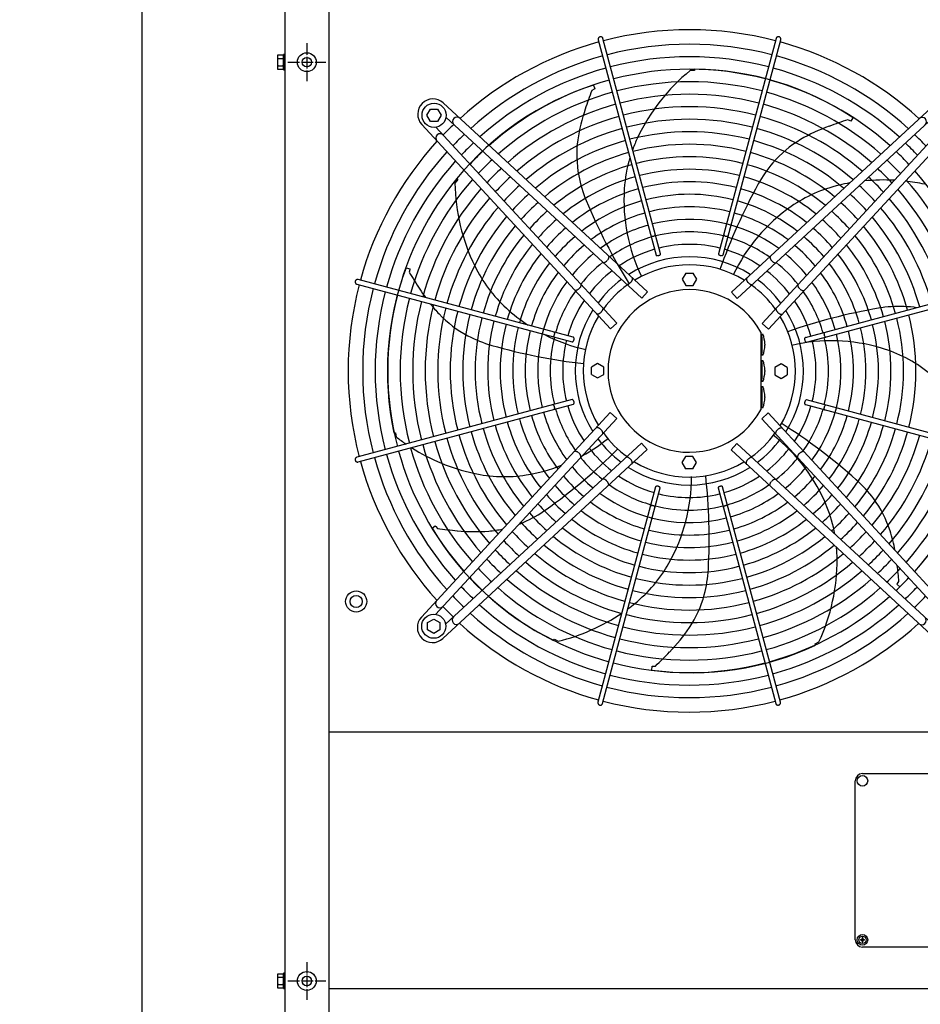
# Model space of a CAD drawing. Units: millimetres. Extents: x -270 to 11963, y 9817 to 18761.
# Drawn here: x 4682 to 5617, y 16502 to 17524 of the extents above; entities that cross this region are included whole.
import ezdxf

# ---------------------------------------------------------------- set-up
doc = ezdxf.new("R2010")
doc.units = ezdxf.units.MM
doc.linetypes.add('DOT_CENTER', pattern=[14, 12, -1, 0, -1])
doc.layers.add('1', color=7, linetype='Continuous')
doc.styles.add('CONVERTER_18', font='txt.shx', dxfattribs={"width": 0.9})
doc.dimstyles.new('ME10_DIM_96', dxfattribs={"dimtxt": 75, "dimasz": 75, "dimexe": 22.5, "dimexo": 15, "dimgap": 27, "dimtad": 1, "dimdec": 1, "dimlfac": 0.03937, "dimdsep": 46, "dimtxsty": 'CONVERTER_18', "dimsah": 1, "dimcen": 0.09, "dimclrd": 6, "dimclre": 6, "dimclrt": 3, "dimadec": 0, "dimazin": 0, "dimtfac": 1, "dimtdec": 4, "dimtix": 1, "dimtmove": 0, "dimatfit": 3, "dimfxl": 1, "dimtolj": 1, "dimtzin": 0, "dimarcsym": 0})

# ---------------------------------------------------------------- blocks, each defined once
blk = doc.blocks.new('*D91')
at = {"layer": '1', "color": 6, "linetype": 'Continuous'}
for p, q in [((4944.1, 17674.3), (4786.6, 17674.3)), ((4809.1, 12674.3), (4809.1, 17674.3)), ((4944.1, 12674.3), (4786.6, 12674.3))]:
    blk.add_line(p, q, dxfattribs=at)
at = {"layer": '1', "color": 6}
for points in [[(4819, 17599.3), (4799.2, 17599.3), (4809.1, 17674.3)], [(4799.2, 12749.3), (4819, 12749.3), (4809.1, 12674.3)]]:
    blk.add_solid(points, dxfattribs=at)
at = {"layer": '1', "color": 3, "insert": (4781.7, 15080.3), "char_height": 75, "attachment_point": 7, "rotation": 90, "line_spacing_factor": 0.454545, "style": 'CONVERTER_18'}
blk.add_mtext('196.9', dxfattribs=at)

msp = doc.modelspace()

# ---------------------------------------------------------------- hatches: boundary and pattern name
at = {"layer": '1', "linetype": 'Continuous'}
h = msp.add_hatch(dxfattribs=at)
h.set_pattern_fill('_USER', color=6, scale=0.1, angle=45, pattern_type=0)
h.set_pattern_definition([(45, (0, 0), (-0.0707106781, 0.0707106781), [])])
edge = h.paths.add_edge_path()
edge.add_line((5558.23, 16568.54), (5558.82, 16568.54))
edge.add_line((5558.82, 16568.54), (5558.82, 16569.13))
edge.add_line((5558.82, 16569.13), (5558.23, 16569.13))
edge.add_arc((5558.23, 16570.31), 1.18, 179.99796, 270.00204, ccw=False)
edge.add_line((5557.05, 16570.31), (5557.05, 16570.9))
edge.add_line((5557.05, 16570.9), (5556.46, 16570.9))
edge.add_line((5556.46, 16570.9), (5556.46, 16570.31))
edge.add_arc((5555.27, 16570.32), 1.19, 270.38683, 359.61317, ccw=False)
edge.add_line((5555.28, 16569.13), (5554.69, 16569.13))
edge.add_line((5554.69, 16569.13), (5554.69, 16568.54))
edge.add_line((5554.69, 16568.54), (5555.36, 16568.54))
edge.add_arc((5555.28, 16567.36), 1.18, -0.00054, 86.27971, ccw=False)
edge.add_line((5556.46, 16567.36), (5556.46, 16566.77))
edge.add_line((5556.46, 16566.77), (5557.05, 16566.77))
edge.add_line((5557.05, 16566.77), (5557.05, 16567.36))
edge.add_arc((5558.23, 16567.36), 1.18, 89.99906, 180.00094, ccw=False)

# ---------------------------------------------------------------- linework, layer by layer
at = {"color": 1, "linetype": 'Continuous'}
for p, q in [((5751.76, 16784.27), (5002.76, 16784.27)), ((5751.76, 16784.27), (5002.76, 16784.27)), ((5002.76, 16518.41), (5751.76, 16518.41))]:
    msp.add_line(p, q, dxfattribs=at)
at = {"color": 6, "linetype": 'Continuous'}
for centre in [(4980.01, 17479.78), (4980.01, 16526.18)]:
    msp.add_circle(centre, 9.8, dxfattribs=at)
at = {"color": 2, "linetype": 'Continuous'}
for centre in [(4980.01, 17479.78), (4980.01, 16526.18)]:
    msp.add_circle(centre, 5, dxfattribs=at)
at = {"color": 6, "linetype": 'Continuous'}
for points in [[(5284.37, 17506.12), (5283.77, 17505.87), (5283.25, 17505.48), (5282.85, 17504.97), (5282.6, 17504.37), (5282.51, 17503.73), (5282.59, 17503.09)], [(5287.42, 17504.39), (5287.18, 17504.98), (5286.78, 17505.49), (5286.27, 17505.88), (5285.66, 17506.13), (5285.02, 17506.21), (5284.37, 17506.12)], [(5470.55, 17505.97), (5470.04, 17506.15), (5469.5, 17506.21), (5468.96, 17506.15), (5468.44, 17505.98), (5467.98, 17505.7), (5467.59, 17505.33), (5467.29, 17504.89), (5467.09, 17504.39)], [(5471.92, 17503.09), (5472, 17503.66), (5471.95, 17504.23), (5471.77, 17504.77), (5471.46, 17505.26), (5471.05, 17505.67), (5470.55, 17505.97)], [(5337.14, 17299.65), (5337.38, 17299.41), (5337.73, 17299.23), (5338.17, 17299.12), (5338.69, 17299.08), (5339.24, 17299.12), (5339.81, 17299.23), (5340.35, 17299.42), (5340.85, 17299.66), (5341.28, 17299.95), (5341.61, 17300.27), (5341.82, 17300.6), (5341.9, 17300.93)], [(5412.61, 17300.93), (5412.71, 17300.58), (5412.94, 17300.23), (5413.31, 17299.89), (5413.78, 17299.59), (5414.33, 17299.35), (5414.92, 17299.18), (5415.52, 17299.09), (5416.09, 17299.09), (5416.6, 17299.17), (5417.01, 17299.34), (5417.31, 17299.57), (5417.47, 17299.87)], [(5342.44, 17279.74), (5342.61, 17279.43), (5342.94, 17279.18), (5343.39, 17279.02), (5343.95, 17278.95), (5344.56, 17278.98), (5345.2, 17279.1), (5345.81, 17279.31), (5346.36, 17279.6), (5346.81, 17279.93), (5347.12, 17280.3), (5347.28, 17280.68), (5347.27, 17281.03)], [(5407.24, 17281.03), (5407.23, 17280.74), (5407.32, 17280.43), (5407.53, 17280.12), (5407.84, 17279.82), (5408.24, 17279.55), (5408.7, 17279.31), (5409.21, 17279.13), (5409.74, 17279.01)], [(5287.28, 17272.1), (5287.67, 17271.91), (5288.15, 17271.85), (5288.71, 17271.92), (5289.32, 17272.12), (5289.97, 17272.44), (5290.62, 17272.86), (5291.26, 17273.38), (5291.87, 17273.98)], [(5292.13, 17274.28), (5292.76, 17275.12), (5293.25, 17275.98), (5293.56, 17276.81), (5293.69, 17277.57), (5293.63, 17278.21), (5293.38, 17278.7)], [(5409.74, 17279.01), (5410.3, 17278.95), (5410.82, 17278.97), (5411.29, 17279.06), (5411.66, 17279.23), (5411.93, 17279.46), (5412.07, 17279.74)], [(5461.11, 17278.35), (5460.89, 17277.98), (5460.79, 17277.5), (5460.82, 17276.94), (5460.96, 17276.31), (5461.23, 17275.64), (5461.6, 17274.96), (5462.07, 17274.28), (5462.62, 17273.63)], [(5462.62, 17273.63), (5463.22, 17273.04), (5463.86, 17272.52), (5464.51, 17272.09), (5465.16, 17271.77), (5465.77, 17271.58), (5466.33, 17271.51), (5466.81, 17271.57), (5467.21, 17271.76)], [(5030.41, 17252.79), (5030.23, 17252.28), (5030.17, 17251.74), (5030.23, 17251.2), (5030.4, 17250.68), (5030.68, 17250.22), (5031.05, 17249.83), (5031.49, 17249.53), (5031.99, 17249.33)], [(5033.29, 17254.16), (5032.72, 17254.24), (5032.15, 17254.19), (5031.6, 17254.01), (5031.11, 17253.7), (5030.71, 17253.29), (5030.41, 17252.79)], [(5311.73, 17249.48), (5312.11, 17249.26), (5312.58, 17249.16), (5313.14, 17249.21), (5313.77, 17249.39), (5314.43, 17249.71), (5315.11, 17250.14), (5315.78, 17250.68), (5316.4, 17251.29)], [(5316.4, 17251.29), (5316.97, 17251.97), (5317.45, 17252.67), (5317.83, 17253.38), (5318.09, 17254.07), (5318.22, 17254.7), (5318.23, 17255.27), (5318.1, 17255.74), (5317.84, 17256.09)], [(5436.64, 17255.75), (5436.38, 17255.39), (5436.26, 17254.92), (5436.26, 17254.36), (5436.39, 17253.72), (5436.65, 17253.04), (5437.03, 17252.33), (5437.51, 17251.62), (5438.08, 17250.95)], [(5438.08, 17250.95), (5438.7, 17250.33), (5439.37, 17249.8), (5440.05, 17249.36), (5440.71, 17249.05), (5441.34, 17248.87), (5441.9, 17248.82), (5442.38, 17248.91), (5442.75, 17249.14)], [(5258.02, 17243.35), (5258.4, 17243.13), (5258.88, 17243.03), (5259.44, 17243.06), (5260.07, 17243.2), (5260.73, 17243.47), (5261.42, 17243.84), (5262.1, 17244.31), (5262.75, 17244.86)], [(5262.75, 17244.86), (5263.34, 17245.46), (5263.86, 17246.1), (5264.29, 17246.76), (5264.6, 17247.4), (5264.8, 17248.01), (5264.87, 17248.57), (5264.81, 17249.05), (5264.62, 17249.45)], [(5489.86, 17249.1), (5489.67, 17248.71), (5489.61, 17248.23), (5489.68, 17247.67), (5489.88, 17247.06), (5490.19, 17246.41), (5490.62, 17245.76), (5491.14, 17245.12), (5491.73, 17244.51)], [(5492.04, 17244.25), (5492.88, 17243.62), (5493.74, 17243.13), (5494.57, 17242.81), (5495.33, 17242.68), (5495.97, 17242.75), (5496.46, 17243)], [(5280.63, 17218.88), (5280.99, 17218.63), (5281.45, 17218.5), (5282.02, 17218.5), (5282.66, 17218.63), (5283.34, 17218.89), (5284.05, 17219.27), (5284.76, 17219.75), (5285.43, 17220.32)], [(5285.43, 17220.32), (5286.05, 17220.95), (5286.58, 17221.61), (5287.01, 17222.29), (5287.33, 17222.95), (5287.51, 17223.58), (5287.56, 17224.14), (5287.47, 17224.62), (5287.24, 17224.99)], [(5467.24, 17224.65), (5467.01, 17224.27), (5466.92, 17223.8), (5466.97, 17223.23), (5467.15, 17222.61), (5467.47, 17221.94), (5467.9, 17221.27), (5468.44, 17220.6), (5469.05, 17219.97)], [(5469.05, 17219.97), (5469.72, 17219.41), (5470.43, 17218.93), (5471.14, 17218.55), (5471.83, 17218.29), (5472.46, 17218.15), (5473.03, 17218.15), (5473.5, 17218.28), (5473.85, 17218.54)], [(5235.45, 17194.85), (5235.8, 17194.95), (5236.15, 17195.18), (5236.49, 17195.55), (5236.78, 17196.02), (5237.03, 17196.57), (5237.2, 17197.16), (5237.29, 17197.76), (5237.29, 17198.33), (5237.21, 17198.84), (5237.04, 17199.25), (5236.81, 17199.55), (5236.51, 17199.71)], [(5517.41, 17199.23), (5517.17, 17199), (5516.99, 17198.65), (5516.88, 17198.2), (5516.84, 17197.69), (5516.88, 17197.14), (5516.99, 17196.57), (5517.18, 17196.02), (5517.42, 17195.52), (5517.71, 17195.1), (5518.03, 17194.77), (5518.36, 17194.56), (5518.69, 17194.48)], [(5255.35, 17189.48), (5255.64, 17189.47), (5255.95, 17189.56), (5256.26, 17189.77), (5256.56, 17190.08), (5256.83, 17190.48), (5257.06, 17190.94), (5257.25, 17191.45), (5257.37, 17191.98)], [(5257.37, 17191.98), (5257.43, 17192.54), (5257.41, 17193.06), (5257.31, 17193.53), (5257.15, 17193.9), (5256.92, 17194.17), (5256.64, 17194.31)], [(5497.49, 17193.94), (5497.19, 17193.76), (5496.94, 17193.44), (5496.78, 17192.99), (5496.71, 17192.43), (5496.74, 17191.81), (5496.86, 17191.18), (5497.07, 17190.56), (5497.36, 17190.02), (5497.69, 17189.57), (5498.06, 17189.26), (5498.44, 17189.1), (5498.79, 17189.11)], [(5256.64, 17124.68), (5256.95, 17124.85), (5257.2, 17125.18), (5257.36, 17125.63), (5257.43, 17126.19), (5257.4, 17126.8), (5257.28, 17127.44), (5257.06, 17128.05), (5256.78, 17128.6), (5256.44, 17129.05), (5256.08, 17129.36), (5255.7, 17129.52), (5255.35, 17129.51)], [(5498.79, 17129.14), (5498.5, 17129.15), (5498.19, 17129.05), (5497.88, 17128.85), (5497.58, 17128.54), (5497.31, 17128.14), (5497.07, 17127.68), (5496.89, 17127.17), (5496.77, 17126.64)], [(5236.72, 17119.39), (5236.97, 17119.62), (5237.15, 17119.97), (5237.26, 17120.41), (5237.3, 17120.93), (5237.26, 17121.48), (5237.14, 17122.05), (5236.96, 17122.59), (5236.72, 17123.09), (5236.43, 17123.52), (5236.11, 17123.85), (5235.78, 17124.06), (5235.45, 17124.14)], [(5496.77, 17126.64), (5496.71, 17126.08), (5496.73, 17125.55), (5496.82, 17125.09), (5496.99, 17124.72), (5497.22, 17124.45), (5497.49, 17124.31)], [(5518.69, 17123.76), (5518.34, 17123.67), (5517.99, 17123.43), (5517.65, 17123.07), (5517.35, 17122.6), (5517.11, 17122.05), (5516.94, 17121.46), (5516.85, 17120.86), (5516.85, 17120.29), (5516.93, 17119.78), (5517.1, 17119.36), (5517.33, 17119.07), (5517.63, 17118.91)], [(5285.09, 17098.64), (5284.41, 17099.21), (5283.71, 17099.69), (5283, 17100.07), (5282.31, 17100.33), (5281.67, 17100.46), (5281.11, 17100.47), (5280.64, 17100.34), (5280.29, 17100.08)], [(5286.89, 17093.97), (5287.12, 17094.35), (5287.22, 17094.82), (5287.17, 17095.39), (5286.98, 17096.01), (5286.67, 17096.67), (5286.24, 17097.35), (5285.7, 17098.02), (5285.09, 17098.64)], [(5468.71, 17098.3), (5468.09, 17097.67), (5467.56, 17097.01), (5467.12, 17096.33), (5466.81, 17095.67), (5466.62, 17095.04), (5466.58, 17094.48), (5466.67, 17094), (5466.9, 17093.63)], [(5473.51, 17099.74), (5473.15, 17099.99), (5472.68, 17100.12), (5472.12, 17100.12), (5471.48, 17099.99), (5470.79, 17099.72), (5470.09, 17099.35), (5469.38, 17098.86), (5468.71, 17098.3)], [(5031.99, 17069.66), (5031.4, 17069.42), (5030.89, 17069.02), (5030.5, 17068.51), (5030.25, 17067.9), (5030.17, 17067.26), (5030.26, 17066.61)], [(5030.26, 17066.61), (5030.51, 17066.01), (5030.9, 17065.49), (5031.41, 17065.09), (5032.01, 17064.84), (5032.65, 17064.75), (5033.29, 17064.83)], [(5262.1, 17074.37), (5261.26, 17075), (5260.4, 17075.49), (5259.57, 17075.8), (5258.81, 17075.93), (5258.17, 17075.87), (5257.68, 17075.62)], [(5264.28, 17069.52), (5264.47, 17069.91), (5264.53, 17070.39), (5264.46, 17070.95), (5264.26, 17071.56), (5263.94, 17072.21), (5263.52, 17072.86), (5263, 17073.5), (5262.4, 17074.11)], [(5316.06, 17067.67), (5315.43, 17068.29), (5314.77, 17068.82), (5314.09, 17069.25), (5313.43, 17069.57), (5312.8, 17069.75), (5312.24, 17069.8), (5311.76, 17069.71), (5311.39, 17069.48)], [(5317.5, 17062.87), (5317.75, 17063.23), (5317.88, 17063.69), (5317.88, 17064.26), (5317.75, 17064.9), (5317.48, 17065.58), (5317.11, 17066.29), (5316.62, 17067), (5316.06, 17067.67)], [(5437.73, 17067.33), (5437.17, 17066.65), (5436.69, 17065.95), (5436.31, 17065.24), (5436.05, 17064.55), (5435.91, 17063.91), (5435.91, 17063.35), (5436.04, 17062.88), (5436.3, 17062.53)], [(5442.41, 17069.13), (5442.03, 17069.36), (5441.55, 17069.46), (5440.99, 17069.41), (5440.37, 17069.22), (5439.7, 17068.91), (5439.03, 17068.48), (5438.36, 17067.94), (5437.73, 17067.33)], [(5491.39, 17073.76), (5490.8, 17073.16), (5490.28, 17072.52), (5489.85, 17071.86), (5489.53, 17071.22), (5489.34, 17070.61), (5489.27, 17070.05), (5489.33, 17069.56), (5489.51, 17069.17)], [(5496.11, 17075.27), (5495.74, 17075.49), (5495.26, 17075.59), (5494.7, 17075.56), (5494.07, 17075.41), (5493.4, 17075.15), (5492.72, 17074.77), (5492.04, 17074.31), (5491.39, 17073.76)], [(5291.52, 17044.99), (5290.92, 17045.58), (5290.28, 17046.1), (5289.62, 17046.53), (5288.98, 17046.84), (5288.37, 17047.04), (5287.81, 17047.11), (5287.32, 17047.05), (5286.93, 17046.86)], [(5466.86, 17046.52), (5466.47, 17046.71), (5465.99, 17046.77), (5465.43, 17046.7), (5464.82, 17046.5), (5464.17, 17046.18), (5463.52, 17045.76), (5462.88, 17045.24), (5462.27, 17044.64)], [(5293.03, 17040.27), (5293.25, 17040.64), (5293.35, 17041.12), (5293.32, 17041.68), (5293.17, 17042.31), (5292.91, 17042.97), (5292.53, 17043.66), (5292.07, 17044.34), (5291.52, 17044.99)], [(5344.4, 17039.61), (5343.84, 17039.67), (5343.31, 17039.65), (5342.85, 17039.55), (5342.48, 17039.39), (5342.21, 17039.16), (5342.07, 17038.88)], [(5346.9, 17037.59), (5346.91, 17037.88), (5346.81, 17038.19), (5346.6, 17038.5), (5346.3, 17038.8), (5345.9, 17039.07), (5345.44, 17039.3), (5344.93, 17039.49), (5344.4, 17039.61)], [(5411.69, 17038.88), (5411.52, 17039.19), (5411.2, 17039.44), (5410.74, 17039.6), (5410.19, 17039.67), (5409.57, 17039.64), (5408.94, 17039.52), (5408.32, 17039.3), (5407.78, 17039.02), (5407.33, 17038.68), (5407.02, 17038.32), (5406.86, 17037.94), (5406.86, 17037.59)], [(5462.01, 17044.34), (5461.38, 17043.5), (5460.89, 17042.64), (5460.57, 17041.81), (5460.44, 17041.05), (5460.51, 17040.41), (5460.76, 17039.92)], [(5341.52, 17017.69), (5341.43, 17018.04), (5341.19, 17018.39), (5340.83, 17018.73), (5340.36, 17019.02), (5339.81, 17019.27), (5339.22, 17019.44), (5338.62, 17019.53), (5338.05, 17019.53), (5337.54, 17019.45), (5337.12, 17019.28), (5336.83, 17019.05), (5336.67, 17018.75)], [(5416.99, 17018.96), (5416.76, 17019.21), (5416.41, 17019.39), (5415.96, 17019.5), (5415.45, 17019.54), (5414.9, 17019.5), (5414.33, 17019.39), (5413.78, 17019.2), (5413.28, 17018.96), (5412.86, 17018.67), (5412.53, 17018.35), (5412.32, 17018.02), (5412.24, 17017.69)], [(5282.22, 16815.53), (5282.14, 16814.96), (5282.19, 16814.39), (5282.37, 16813.84), (5282.68, 16813.36), (5283.09, 16812.95), (5283.58, 16812.65)], [(5283.58, 16812.65), (5284.1, 16812.47), (5284.64, 16812.41), (5285.18, 16812.47), (5285.7, 16812.64), (5286.16, 16812.92), (5286.55, 16813.29), (5286.85, 16813.73), (5287.05, 16814.23)], [(5466.71, 16814.23), (5466.96, 16813.64), (5467.36, 16813.13), (5467.87, 16812.74), (5468.47, 16812.49), (5469.12, 16812.41), (5469.77, 16812.5)], [(5469.77, 16812.5), (5470.37, 16812.75), (5470.89, 16813.14), (5471.29, 16813.65), (5471.54, 16814.25), (5471.63, 16814.89), (5471.54, 16815.53)]]:
    msp.add_spline(points, degree=3, dxfattribs=at)
at = {"layer": '1', "color": 1, "linetype": 'Continuous'}
for p, q in [((5002.76, 17674.28), (5002.76, 12674.28)), ((5556.76, 16741.34), (5635.76, 16741.34)), ((5549.26, 16568.84), (5549.26, 16733.84)), ((5635.76, 16561.34), (5556.76, 16561.34)), ((5635.76, 16561.34), (5556.76, 16561.34))]:
    msp.add_line(p, q, dxfattribs=at)
at = {"layer": '1', "color": 3, "linetype": 'Continuous'}
msp.add_line((4957.51, 12704.28), (4957.51, 17644.28), dxfattribs=at)
at = {"layer": '1', "color": 6, "linetype": 'DOT_CENTER'}
for p, q in [((4980.01, 17499.38), (4980.01, 17460.18)), ((4960.41, 17479.78), (4999.61, 17479.78)), ((4980.01, 16545.78), (4980.01, 16506.58)), ((4960.41, 16526.18), (4999.61, 16526.18))]:
    msp.add_line(p, q, dxfattribs=at)
at = {"layer": '1', "color": 6, "linetype": 'Continuous'}
for p, q in [((5282.59, 17503.09), (5342.55, 17279.51)), ((5347.29, 17280.79), (5287.42, 17504.39)), ((5467.09, 17504.39), (5407.22, 17280.79)), ((5412.07, 17279.74), (5471.92, 17503.09)), ((4949.51, 17485.4), (4949.51, 17474.15)), ((4950.08, 17487.28), (4955.33, 17487.28)), ((4955.91, 17487.78), (4955.91, 17471.78)), ((4957.51, 17487.78), (4955.91, 17487.78)), ((4950.08, 17483.52), (4955.33, 17483.52)), ((4950.08, 17476.03), (4955.33, 17476.03)), ((4955.33, 17472.28), (4950.08, 17472.28)), ((4955.91, 17471.78), (4957.51, 17471.78)), ((5382.41, 17471.05), (5377.89, 17471.09)), ((5382.74, 17472.54), (5382.41, 17471.05)), ((5277.49, 17455.92), (5278.9, 17452.22)), ((5278.14, 17451.63), (5275.92, 17450.54)), ((5278.9, 17452.22), (5278.14, 17451.63)), ((5121.68, 17437.43), (5333.79, 17241.35)), ((5420.69, 17241), (5632.86, 17437.02)), ((5104.59, 17424.63), (5108.35, 17431.13)), ((5108.35, 17418.13), (5104.59, 17424.63)), ((5108.35, 17431.13), (5115.83, 17431.13)), ((5115.83, 17431.13), (5119.59, 17424.63)), ((5119.59, 17424.63), (5115.83, 17418.13)), ((5295.38, 17202.93), (5099.36, 17415.1)), ((5115.83, 17418.13), (5108.35, 17418.13)), ((5327.68, 17234.74), (5124.43, 17422.64)), ((5426.8, 17234.39), (5630.05, 17422.28)), ((5655.19, 17414.7), (5459.11, 17202.59)), ((5543.93, 17418.91), (5541.7, 17419.97)), ((5544.87, 17418.69), (5543.93, 17418.91)), ((5546.88, 17422.09), (5544.87, 17418.69)), ((5301.98, 17209.04), (5114.1, 17412.29)), ((5452.5, 17208.7), (5640.4, 17411.95)), ((5136.67, 17357.85), (5133.82, 17354.34)), ((5135.71, 17359.04), (5136.67, 17357.85)), ((5083.09, 17266.39), (5086.86, 17265.18)), ((5086.84, 17264.22), (5086.31, 17261.81)), ((5086.86, 17265.18), (5086.84, 17264.22)), ((5373.5, 17260.96), (5369.75, 17254.46)), ((5373.5, 17260.96), (5381.01, 17260.96)), ((5384.76, 17254.46), (5381.01, 17260.96)), ((5256.64, 17194.31), (5033.29, 17254.16)), ((5369.75, 17254.46), (5373.5, 17247.96)), ((5381.01, 17247.96), (5384.76, 17254.46)), ((5720.85, 17253.78), (5497.27, 17193.83)), ((5031.99, 17249.33), (5255.59, 17189.46)), ((5327.68, 17234.74), (5333.79, 17241.35)), ((5373.5, 17247.96), (5381.01, 17247.96)), ((5420.69, 17241), (5426.8, 17234.39)), ((5498.54, 17189.08), (5722.15, 17248.95)), ((5295.38, 17202.93), (5301.98, 17209.04)), ((5451.26, 17199.6), (5451.26, 17119.02)), ((5452.5, 17208.7), (5459.11, 17202.59)), ((5452.46, 17194.84), (5452.46, 17197.53)), ((5452.46, 17197.53), (5453.46, 17197.53)), ((5452.46, 17194.84), (5452.46, 17178.21)), ((5455.45, 17187.03), (5455.38, 17187.03)), ((5455.38, 17186.03), (5455.45, 17186.03)), ((5452.46, 17175.53), (5452.46, 17178.21)), ((5453.46, 17175.53), (5452.46, 17175.53)), ((5452.46, 17170.31), (5453.46, 17170.31)), ((5452.46, 17167.62), (5452.46, 17170.31)), ((5281.91, 17167), (5275.41, 17163.25)), ((5275.41, 17155.75), (5275.41, 17163.25)), ((5288.41, 17163.25), (5281.91, 17167)), ((5288.41, 17155.75), (5288.41, 17163.25)), ((5452.46, 17167.62), (5452.46, 17151)), ((5455.45, 17159.81), (5455.38, 17159.81)), ((5455.38, 17158.81), (5455.45, 17158.81)), ((5472.22, 17166.63), (5465.72, 17162.87)), ((5465.72, 17162.87), (5465.72, 17155.37)), ((5478.72, 17162.87), (5472.22, 17166.63)), ((5478.72, 17162.87), (5478.72, 17155.37)), ((5275.41, 17155.75), (5281.91, 17151.99)), ((5281.91, 17151.99), (5288.41, 17155.75)), ((5452.46, 17148.31), (5452.46, 17151)), ((5453.46, 17148.31), (5452.46, 17148.31)), ((5465.72, 17155.37), (5472.22, 17151.62)), ((5472.22, 17151.62), (5478.72, 17155.37)), ((5452.46, 17140.41), (5452.46, 17143.09)), ((5452.46, 17143.09), (5453.46, 17143.09)), ((5452.46, 17140.41), (5452.46, 17123.78)), ((5255.59, 17129.53), (5031.99, 17069.66)), ((5455.45, 17132.59), (5455.38, 17132.59)), ((5455.38, 17131.59), (5455.45, 17131.59)), ((5722.15, 17069.29), (5498.54, 17129.16)), ((5033.29, 17064.83), (5256.86, 17124.79)), ((5452.46, 17121.09), (5452.46, 17123.78)), ((5453.46, 17121.09), (5452.46, 17121.09)), ((5497.49, 17124.31), (5720.85, 17064.46)), ((5098.95, 16903.92), (5295.03, 17116.03)), ((5301.64, 17109.92), (5113.74, 16906.67)), ((5301.64, 17109.92), (5295.03, 17116.03)), ((5458.76, 17115.69), (5452.15, 17109.58)), ((5452.15, 17109.58), (5640.04, 16906.33)), ((5458.76, 17115.69), (5654.78, 16903.52)), ((5070.43, 17095.14), (5071.96, 17095.15)), ((5071.96, 17095.15), (5072.92, 17090.73)), ((5333.45, 17077.62), (5121.28, 16881.6)), ((5327.34, 17084.22), (5124.09, 16896.34)), ((5333.45, 17077.62), (5327.34, 17084.22)), ((5426.46, 17083.88), (5420.35, 17077.27)), ((5632.46, 16881.19), (5420.35, 17077.27)), ((5426.46, 17083.88), (5629.71, 16895.98)), ((5373.13, 17070.65), (5369.37, 17064.15)), ((5380.63, 17070.65), (5373.13, 17070.65)), ((5384.39, 17064.15), (5380.63, 17070.65)), ((5369.37, 17064.15), (5373.13, 17057.65)), ((5380.63, 17057.65), (5373.13, 17057.65)), ((5380.63, 17057.65), (5384.39, 17064.15)), ((5342.07, 17038.88), (5282.22, 16815.53)), ((5287.05, 16814.23), (5346.92, 17037.83)), ((5406.84, 17037.83), (5466.71, 16814.23)), ((5471.54, 16815.53), (5411.59, 17039.11)), ((5110.06, 16996.23), (5113.35, 16998.42)), ((5113.35, 16998.42), (5114.09, 16997.81)), ((5114.09, 16997.81), (5115.64, 16995.89)), ((5592.6, 16938), (5593.03, 16938.86)), ((5595.48, 16935.28), (5592.6, 16938)), ((5593.03, 16938.86), (5594.56, 16940.8)), ((5105.25, 16898.07), (5111.75, 16901.83)), ((5105.25, 16890.59), (5105.25, 16898.07)), ((5111.75, 16901.83), (5118.25, 16898.07)), ((5118.25, 16898.07), (5118.25, 16890.59)), ((5111.75, 16886.83), (5105.25, 16890.59)), ((5118.25, 16890.59), (5111.75, 16886.83)), ((5236.05, 16879.56), (5237, 16880.76)), ((5237, 16880.76), (5241.06, 16878.76)), ((5507.52, 16876.13), (5511.61, 16878.05)), ((5507.87, 16874.64), (5507.52, 16876.13)), ((5338.09, 16848.87), (5338.43, 16852.81)), ((5338.43, 16852.81), (5339.37, 16853.01)), ((5339.37, 16853.01), (5341.84, 16853.03)), ((4949.51, 16531.85), (4949.51, 16520.6)), ((4950.08, 16533.73), (4955.33, 16533.73)), ((4950.08, 16529.97), (4955.33, 16529.97)), ((4957.51, 16534.23), (4955.91, 16534.23)), ((4955.91, 16534.23), (4955.91, 16518.23)), ((4950.08, 16522.48), (4955.33, 16522.48)), ((4955.33, 16518.73), (4950.08, 16518.73)), ((4955.91, 16518.23), (4957.51, 16518.23))]:
    msp.add_line(p, q, dxfattribs=at)
at = {"layer": '1', "color": 250, "linetype": 'Continuous'}
for p, q in [((5554.69, 16568.54), (5554.69, 16569.13)), ((5554.69, 16569.13), (5555.28, 16569.13)), ((5555.36, 16568.54), (5554.69, 16568.54)), ((5557.05, 16570.9), (5556.46, 16570.9)), ((5556.46, 16570.9), (5556.46, 16570.31)), ((5556.46, 16567.36), (5556.46, 16566.77)), ((5557.05, 16566.77), (5556.46, 16566.77)), ((5557.05, 16570.9), (5557.05, 16570.31)), ((5557.05, 16566.77), (5557.05, 16567.36)), ((5558.23, 16569.13), (5558.82, 16569.13)), ((5558.82, 16568.54), (5558.23, 16568.54)), ((5558.82, 16568.54), (5558.82, 16569.13))]:
    msp.add_line(p, q, dxfattribs=at)
at = {"layer": '1', "color": 6, "linetype": 'Continuous'}
for centre, radius in [((5112.09, 17424.63), 12.5), ((5031.26, 16920.03), 11), ((5031.26, 16920.03), 6.25), ((5111.75, 16894.33), 12.5), ((5556.76, 16733.84), 5.5), ((5556.76, 16568.84), 5.5), ((5556.76, 16568.84), 3.75)]:
    msp.add_circle(centre, radius, dxfattribs=at)
at = {"layer": '1', "color": 1, "linetype": 'Continuous'}
for centre, radius, start, end in [((5377.26, 17159.53), 353.94, 75.40209, 104.5979), ((5377.26, 17159.53), 353.94, 105.40717, 132.29356), ((5377.26, 17159.53), 353.94, 47.70647, 74.59276), ((5376.85, 17159.5), 353.94, 137.70647, 164.59276), ((5376.85, 17159.5), 353.94, 165.40209, 194.5979), ((5376.85, 17159.5), 353.94, 195.40717, 222.29356), ((5376.88, 17159.09), 353.94, 227.70647, 254.59276), ((5376.88, 17159.09), 353.94, 285.40717, 312.29356), ((5376.88, 17159.09), 353.94, 255.40209, 284.5979), ((5556.76, 16733.84), 7.5, 90, 180), ((5556.76, 16568.84), 7.5, 180, 270)]:
    msp.add_arc(centre, radius, start, end, dxfattribs=at)
at = {"layer": '1', "color": 6, "linetype": 'Continuous'}
for centre, radius, start, end in [((5377.26, 17159.53), 338.87, 75.41952, 104.58047), ((4952.85, 17485.4), 3.34, 145.78108, 214.21892), ((4952.58, 17485.4), 3.33, 325.64565, 34.35435), ((5377.26, 17159.53), 338.87, 105.42482, 132.07251), ((5377.26, 17159.53), 325.89, 75.43582, 104.56417), ((5377.26, 17159.53), 338.87, 47.92752, 74.57464), ((4961.93, 17479.78), 12.42, 162.4715, 197.5285), ((4952.85, 17474.15), 3.35, 145.83693, 214.16307), ((4943.49, 17479.78), 12.41, 342.4565, 17.5435), ((4952.56, 17474.15), 3.35, 325.83849, 34.16151), ((5377.26, 17159.53), 325.89, 105.44133, 131.86569), ((5377.26, 17159.53), 312.91, 75.45347, 104.54652), ((5507.25, 17313.74), 203.7, 129.42428, 154.51811), ((5379.05, 17168.06), 304.5, 56.53252, 89.30515), ((5377.26, 17159.53), 325.89, 48.13433, 74.5577), ((5371.46, 17166.31), 304.5, 107.96109, 140.73372), ((5377.26, 17159.53), 312.91, 105.45921, 131.64164), ((5377.26, 17159.53), 299.93, 75.47265, 104.52734), ((5377.26, 17159.53), 312.91, 48.35837, 74.53935), ((5377.26, 17159.53), 299.93, 105.47864, 131.3981), ((5547.77, 17343.42), 292.19, 158.4921, 162.57527), ((5377.26, 17159.53), 286.94, 75.49356, 104.50643), ((5377.26, 17159.53), 299.93, 48.60191, 74.51941), ((5110.92, 17425.86), 15.79, 47.09831, 222.91358), ((5377.26, 17159.53), 286.94, 105.49982, 131.1324), ((5377.26, 17159.53), 286.94, 48.8676, 74.49767), ((5427.72, 17375.88), 168.01, 160.81469, 172.00876), ((5377.26, 17159.53), 273.96, 75.51646, 104.48353), ((5376.54, 17160.11), 353.02, 133.73341, 136.24645), ((5135.73, 17418.3), 4.5, 48.07043, 222.66965), ((5377.26, 17159.53), 273.96, 105.52301, 130.84138), ((5377.26, 17159.53), 260.98, 75.54163, 104.45836), ((5377.26, 17159.53), 273.96, 49.15863, 74.47387), ((5627.44, 17140.64), 292.19, 107.06353, 111.1467), ((5618.75, 17417.96), 4.5, 312.39239, 129.61936), ((5118.42, 17400.99), 4.5, 42.39239, 219.61936), ((5376.54, 17160.11), 337.95, 133.57648, 136.40257), ((5377.26, 17159.53), 260.98, 105.54851, 130.5212), ((5377.26, 17159.53), 248, 75.56944, 104.43055), ((5377.26, 17159.53), 260.98, 49.47879, 74.4477), ((5577.97, 17254.74), 168.01, 109.38612, 120.58019), ((5377.87, 17159.84), 337.95, 43.57648, 46.40257), ((5376.54, 17160.11), 324.97, 133.42964, 136.54866), ((5377.26, 17159.53), 248, 105.57668, 130.16727), ((5374.71, 17383.32), 114.48, 172.00876, 190.79036), ((5454.33, 17338.96), 145.08, 154.51811, 159.71247), ((5377.26, 17159.53), 235.02, 75.60032, 104.39967), ((5377.26, 17159.53), 248, 49.83272, 74.41879), ((5550.74, 17300.82), 114.48, 120.58019, 139.36179), ((5377.87, 17159.84), 324.97, 43.42964, 46.54866), ((5376.85, 17159.5), 338.87, 137.92752, 164.57464), ((5376.54, 17160.11), 311.99, 133.27054, 136.70694), ((5377.26, 17159.53), 235.02, 105.60797, 129.77391), ((5377.26, 17159.53), 235.02, 50.22607, 74.38669), ((5377.87, 17159.84), 311.99, 43.27054, 46.70694), ((5376.85, 17159.5), 325.89, 138.13433, 164.5577), ((5376.54, 17160.11), 299.01, 133.0976, 136.87899), ((5377.26, 17159.53), 222.04, 105.64291, 129.33414), ((5454.33, 17338.96), 145.08, 163.25751, 176.29268), ((5377.26, 17159.53), 222.04, 75.63482, 104.36517), ((5377.26, 17159.53), 222.04, 50.66583, 74.35084), ((5562.66, 17290.59), 130.19, 139.36179, 151.17774), ((5377.87, 17159.84), 299.01, 43.0976, 46.87899), ((5376.85, 17159.5), 312.91, 138.35837, 164.53935), ((5376.54, 17160.11), 286.03, 132.90892, 137.0667), ((5377.26, 17159.53), 209.06, 75.67359, 104.3264), ((5377.87, 17159.84), 286.03, 42.90892, 47.0667), ((5377.28, 17159.12), 312.91, 15.45921, 41.64164), ((5376.85, 17159.5), 299.93, 138.60191, 164.51941), ((5337.5, 17357.37), 203.7, 180.85285, 205.94668), ((5376.54, 17160.11), 273.05, 132.70225, 137.2723), ((5377.26, 17159.53), 209.06, 105.68219, 128.8392), ((5390.14, 17386.26), 130.19, 190.79036, 202.60631), ((5377.26, 17159.53), 196.08, 75.71751, 104.28248), ((5965.42, 17068.97), 589.9, 151.17774, 160.64991), ((5377.26, 17159.53), 209.06, 51.16077, 74.31053), ((5578.97, 17153.81), 203.7, 100.05022, 103.08954), ((5578.97, 17153.81), 203.7, 86.94981, 95.64851), ((5377.87, 17159.84), 273.05, 42.70225, 47.2723), ((5578.97, 17153.81), 203.7, 77.99571, 83.73557), ((5377.28, 17159.12), 299.93, 15.47864, 41.3981), ((5376.85, 17159.5), 286.94, 138.8676, 164.49767), ((5376.54, 17160.11), 260.07, 132.47488, 137.49851), ((5376.54, 17160.11), 247.09, 132.22353, 137.74856), ((5377.26, 17159.53), 196.08, 105.72667, 128.27794), ((5490.58, 17336.61), 181.41, 176.29268, 205.95497), ((5377.26, 17159.53), 183.1, 75.76765, 104.23234), ((5377.26, 17159.53), 196.08, 51.72202, 74.26488), ((5565.69, 17210.91), 145.08, 103.08954, 124.86411), ((5377.87, 17159.84), 247.09, 42.22353, 47.74856), ((5377.87, 17159.84), 260.07, 42.47488, 47.49851), ((5377.28, 17159.12), 286.94, 15.49982, 41.1324), ((5376.85, 17159.5), 273.96, 139.15863, 164.47387), ((5376.54, 17160.11), 234.11, 131.9442, 138.02645), ((5377.26, 17159.53), 183.1, 105.77746, 127.63602), ((5814.53, 17562.97), 589.9, 202.60631, 212.07848), ((5377.26, 17159.53), 183.1, 52.36393, 74.21276), ((5377.87, 17159.84), 234.11, 41.9442, 48.02645), ((5377.28, 17159.12), 273.96, 15.52301, 40.84138), ((5376.85, 17159.5), 260.98, 139.47879, 164.4477), ((5376.54, 17160.11), 221.13, 131.63192, 138.33711), ((5377.26, 17159.53), 170.12, 105.836, 126.8946), ((5377.26, 17159.53), 170.12, 75.82544, 104.17455), ((5586.46, 17181.11), 181.41, 124.86411, 154.5264), ((5377.26, 17159.53), 170.12, 53.10534, 74.15268), ((5377.87, 17159.84), 221.13, 41.63192, 48.33711), ((5377.28, 17159.12), 260.98, 15.54851, 40.5212), ((5376.85, 17159.5), 248, 139.83272, 164.41879), ((5376.54, 17160.11), 208.15, 131.2805, 138.68672), ((5377.26, 17159.53), 157.13, 53.9715, 104.1072), ((5377.87, 17159.84), 208.15, 41.2805, 48.68672), ((5377.28, 17159.12), 248, 15.57668, 40.16727), ((5376.85, 17159.5), 235.02, 140.22607, 164.38669), ((5376.54, 17160.11), 195.17, 130.88206, 139.0831), ((5377.26, 17159.53), 157.13, 105.90422, 126.02842), ((5377.26, 17159.53), 144.19, 75.972, 104.02798), ((5377.87, 17159.84), 195.17, 40.88206, 49.0831), ((5377.28, 17159.12), 235.02, 15.60797, 39.77391), ((5376.85, 17159.5), 222.04, 140.66583, 164.35084), ((5376.54, 17160.11), 182.19, 130.42646, 139.53633), ((5377.26, 17159.53), 144.19, 105.98446, 125.00625), ((5377.26, 17159.53), 144.19, 54.99365, 74.00032), ((5377.87, 17159.84), 182.19, 40.42646, 49.53633), ((5377.28, 17159.12), 222.04, 15.64291, 39.33414), ((5376.85, 17159.5), 209.06, 141.16077, 164.31053), ((5376.85, 17159.5), 196.08, 141.72202, 164.26488), ((5376.54, 17160.11), 169.21, 129.90043, 140.05963), ((5376.54, 17160.11), 156.23, 129.2862, 140.67066), ((5377.26, 17159.53), 131.17, 106.08119, 123.76882), ((5377.26, 17159.53), 131.17, 76.06749, 103.93249), ((5377.26, 17159.53), 131.17, 56.23106, 73.90106), ((5377.87, 17159.84), 169.21, 39.90043, 50.05963), ((5377.28, 17159.12), 209.06, 15.68219, 38.8392), ((5376.85, 17159.5), 183.1, 142.36393, 164.21276), ((5376.54, 17160.11), 143.27, 128.56053, 141.39254), ((5377.26, 17159.53), 118.19, 57.74438, 122.25571), ((5377.87, 17159.84), 143.27, 38.56053, 51.39254), ((5377.87, 17159.84), 156.23, 39.2862, 50.67066), ((5377.28, 17159.12), 183.1, 15.77746, 37.63602), ((5377.28, 17159.12), 196.08, 15.72667, 38.27794), ((5368.09, 17159.29), 304.5, 159.38966, 192.16229), ((5339.56, 17407.56), 292.19, 209.92067, 214.00384), ((5284.79, 17331.72), 145.08, 205.94668, 227.72126), ((5376.85, 17159.5), 170.12, 143.10534, 164.15268), ((5376.54, 17160.11), 130.27, 127.68602, 142.26246), ((5377.26, 17159.56), 109.91, 58.89311, 121.11008), ((5377.87, 17159.84), 130.27, 37.68602, 52.26246), ((5377.28, 17159.12), 170.12, 15.836, 36.8946), ((5376.85, 17159.5), 157.13, 143.9715, 194.1072), ((5376.54, 17160.11), 117.29, 126.61619, 143.32665), ((5377.87, 17159.84), 117.29, 36.61619, 53.32665), ((5377.28, 17159.12), 157.13, 15.90422, 36.02842), ((5376.85, 17159.5), 338.87, 165.41952, 194.58047), ((5376.85, 17159.5), 325.89, 165.43582, 194.56417), ((5239.33, 17333.94), 168.01, 212.24327, 215.90113), ((5376.85, 17159.5), 144.19, 144.99365, 164.00032), ((5377, 17159.78), 109.6, 125.90133, 144.143), ((5377.07, 17159.31), 84.42, 28.50434, 331.49566), ((5377.54, 17159.38), 109.6, 35.90133, 54.143), ((5377.28, 17159.12), 144.19, 15.98446, 35.00625), ((5376.85, 17159.5), 312.91, 165.45347, 194.54652), ((5376.85, 17159.5), 299.93, 165.47265, 194.52734), ((5376.85, 17159.5), 286.94, 165.49356, 194.50643), ((5376.85, 17159.5), 131.17, 146.23106, 163.90106), ((5377.28, 17159.12), 131.17, 16.08119, 33.76882), ((5376.85, 17159.5), 273.96, 165.51646, 194.48353), ((5239.33, 17333.94), 168.01, 218.68119, 223.43733), ((5376.85, 17159.5), 260.98, 165.54163, 194.45836), ((5376.85, 17159.5), 248, 165.56944, 194.43055), ((5309.22, 17358.6), 181.41, 227.72126, 236.76691), ((5376.85, 17159.5), 118.19, 147.74438, 212.25571), ((5377.28, 17159.12), 118.19, 327.74438, 32.25571), ((5673.27, 16642.99), 589.9, 99.74917, 109.22134), ((5595.42, 17096.06), 130.19, 87.93322, 99.74917), ((5595.99, 17111.76), 114.48, 81.32255, 87.93322), ((5200.46, 17297.13), 114.48, 223.43733, 242.21893), ((5376.85, 17159.5), 235.02, 165.60032, 194.39967), ((5376.85, 17159.5), 222.04, 165.63482, 194.36517), ((5376.85, 17159.5), 209.06, 165.67359, 194.3264), ((5376.82, 17159.5), 109.91, 148.89311, 211.11008), ((5377.32, 17159.12), 109.91, 328.89311, 31.11008), ((5377.28, 17159.12), 209.06, 345.67359, 14.3264), ((5377.28, 17159.12), 222.04, 345.63482, 14.36517), ((5377.28, 17159.12), 235.02, 345.60032, 14.39967), ((5376.85, 17159.5), 196.08, 165.71751, 194.28248), ((5376.85, 17159.5), 183.1, 165.76765, 194.23234), ((5376.85, 17159.5), 170.12, 165.82544, 194.17455), ((5377.28, 17159.12), 170.12, 345.82544, 14.17455), ((5377.28, 17159.12), 183.1, 345.76765, 14.23234), ((5377.28, 17159.12), 196.08, 345.71751, 14.28248), ((5207.78, 17311.03), 130.19, 242.21893, 254.03488), ((5309.22, 17358.6), 181.41, 242.72919, 257.38355), ((5376.85, 17159.5), 144.19, 165.972, 194.02798), ((5376.85, 17159.5), 131.17, 166.06749, 193.93249), ((5451.86, 17194.84), 0.6, 0, 180), ((5424.01, 17186.49), 31.45, 0.97305, 20.54155), ((5524.66, 17009.19), 181.41, 73.43554, 103.09783), ((5377.28, 17159.12), 157.13, 323.9715, 14.1072), ((5377.28, 17159.12), 131.17, 346.06749, 13.93249), ((5377.28, 17159.12), 144.19, 345.972, 14.02798), ((5334.22, 17753.01), 589.9, 254.03488, 263.50705), ((5424.01, 17186.56), 31.45, 339.45845, 359.02695), ((5458.9, 17186.53), 3.56, 171.92048, 188.07952), ((5535.02, 17044.01), 145.08, 51.66097, 73.43554), ((5451.86, 17178.21), 0.6, 180, 0), ((5424.01, 17159.28), 31.45, 0.97305, 20.54155), ((5451.86, 17167.62), 0.6, 0, 180), ((5424.01, 17159.34), 31.45, 339.45845, 359.02695), ((5458.9, 17159.31), 3.56, 171.92048, 188.07952), ((5451.86, 17151), 0.6, 180, 0), ((5451.86, 17140.41), 0.6, 0, 180), ((5424.01, 17132.06), 31.45, 0.97305, 20.54155), ((5424.01, 17132.13), 31.45, 339.45845, 359.02695), ((5458.9, 17132.09), 3.56, 171.92048, 188.07952), ((5376.85, 17159.5), 144.19, 195.98446, 215.00625), ((5376.85, 17159.5), 131.17, 196.08119, 213.76882), ((5451.86, 17123.78), 0.6, 180, 0), ((5377.28, 17159.12), 131.17, 326.23106, 343.90106), ((5377.28, 17159.12), 144.19, 324.99365, 344.00032), ((5376.85, 17159.5), 183.1, 195.77746, 217.63602), ((5376.85, 17159.5), 170.12, 195.836, 216.8946), ((5376.85, 17159.5), 157.13, 195.90422, 216.02842), ((5377.28, 17159.12), 170.12, 323.10534, 344.15268), ((5377.28, 17159.12), 183.1, 322.36393, 344.21276), ((5376.85, 17159.5), 222.04, 195.64291, 219.33414), ((5376.85, 17159.5), 209.06, 195.68219, 218.8392), ((5376.85, 17159.5), 196.08, 195.72667, 218.27794), ((5158.07, 16605.81), 589.9, 48.3206, 57.79276), ((5377.28, 17159.12), 196.08, 321.72202, 344.26488), ((5377.28, 17159.12), 209.06, 321.16077, 344.31053), ((5377.28, 17159.12), 222.04, 320.66583, 344.35084), ((5197.55, 17251.86), 203.7, 232.28142, 235.8177), ((5376.85, 17159.5), 260.98, 195.54851, 220.5212), ((5376.85, 17159.5), 248, 195.57668, 220.16727), ((5376.85, 17159.5), 235.02, 195.60797, 219.77391), ((5178.96, 17230.52), 181.41, 298.66795, 308.81212), ((5376.27, 17158.78), 117.29, 216.61619, 233.32665), ((5376.6, 17159.24), 109.6, 215.90133, 234.143), ((5377.13, 17158.84), 109.6, 305.90133, 324.143), ((5377.6, 17158.51), 117.29, 306.61619, 323.32665), ((5351.72, 16950.32), 181.41, 22.00697, 51.66926), ((5377.28, 17159.12), 235.02, 320.22607, 344.38669), ((5377.28, 17159.12), 248, 319.83272, 344.41879), ((5377.28, 17159.12), 260.98, 319.47879, 344.4477), ((5376.85, 17159.5), 299.93, 195.47864, 221.3981), ((5197.55, 17251.86), 203.7, 237.69553, 257.37526), ((5376.85, 17159.5), 286.94, 195.49982, 221.1324), ((5376.85, 17159.5), 273.96, 195.52301, 220.84138), ((4886.18, 17495.98), 589.9, 305.46345, 314.93562), ((5376.27, 17158.78), 130.27, 217.68602, 232.26246), ((5377.6, 17158.51), 130.27, 307.68602, 322.26246), ((5377.28, 17159.12), 273.96, 319.15863, 344.47387), ((5377.28, 17159.12), 286.94, 318.80983, 344.49767), ((5377.28, 17159.12), 299.93, 318.54593, 344.51941), ((5385.16, 17155.43), 304.5, 317.83734, 346.44801), ((5376.85, 17159.5), 338.87, 195.42482, 222.07251), ((5376.85, 17159.5), 325.89, 195.44133, 221.86569), ((5376.85, 17159.5), 312.91, 195.45921, 221.64164), ((5376.27, 17158.78), 143.27, 218.56053, 231.39254), ((5377.6, 17158.51), 143.27, 308.56053, 321.39254), ((5377.28, 17159.12), 312.91, 318.35837, 344.53935), ((5178.96, 17230.52), 181.41, 279.14983, 291.1811), ((5376.27, 17158.78), 156.23, 219.2862, 230.67066), ((5376.88, 17159.09), 118.19, 237.74438, 302.25571), ((5376.88, 17159.06), 109.91, 238.89311, 301.11008), ((5377.6, 17158.51), 156.23, 309.2862, 320.67066), ((5184.73, 17194.66), 145.08, 257.37526, 279.14983), ((5376.27, 17158.78), 169.21, 219.90043, 230.05963), ((5376.88, 17159.09), 131.17, 236.23106, 253.90106), ((5197.87, 17048.82), 181.41, 330.5784, 0.24069), ((4807.79, 16985.43), 589.9, 356.89203, 6.36419), ((5376.88, 17159.09), 131.17, 286.08119, 303.76882), ((5377.6, 17158.51), 169.21, 309.90043, 320.05963), ((5463.76, 16949.16), 130.19, 36.50464, 48.3206), ((5376.27, 17158.78), 182.19, 220.42646, 229.53633), ((5376.88, 17159.09), 144.19, 234.99365, 254.00032), ((5376.88, 17159.09), 144.19, 285.98446, 305.00625), ((5377.6, 17158.51), 182.19, 310.42646, 319.53633), ((5376.27, 17158.78), 195.17, 220.88206, 229.0831), ((5376.88, 17159.09), 157.13, 233.9715, 284.1072), ((5376.88, 17159.09), 131.17, 256.06749, 283.93249), ((5376.88, 17159.09), 157.13, 285.90422, 306.02842), ((5377.6, 17158.51), 195.17, 310.88206, 319.0831), ((5476.39, 16958.5), 114.48, 17.72304, 36.50464), ((5152.9, 17121.55), 130.19, 293.6475, 305.46345), ((5376.27, 17158.78), 208.15, 221.2805, 228.68672), ((5376.88, 17159.09), 170.12, 233.10534, 254.15268), ((5376.88, 17159.09), 144.19, 255.972, 284.02798), ((5376.88, 17159.09), 170.12, 285.836, 306.8946), ((5377.6, 17158.51), 208.15, 311.2805, 318.68672), ((5385.4, 16963.93), 145.08, 10.29936, 22.00697), ((5376.27, 17158.78), 221.13, 221.63192, 228.33711), ((5376.88, 17159.09), 196.08, 231.72202, 254.26488), ((5376.88, 17159.09), 183.1, 232.36393, 254.21276), ((5376.88, 17159.09), 183.1, 285.77746, 307.63602), ((5376.88, 17159.09), 196.08, 285.72667, 308.27794), ((5377.6, 17158.51), 221.13, 311.63192, 318.33711), ((5371.49, 17152.28), 304.5, 210.81823, 243.59087), ((5159.59, 17284.76), 292.19, 261.34924, 265.43241), ((5159.2, 17107.16), 114.48, 274.8659, 282.20195), ((5159.2, 17107.16), 114.48, 291.04725, 293.6475), ((5376.27, 17158.78), 234.11, 221.9442, 228.02645), ((5376.88, 17159.09), 209.06, 231.16077, 254.31053), ((5376.88, 17159.09), 209.06, 285.68219, 308.8392), ((5377.6, 17158.51), 234.11, 311.9442, 318.02645), ((5154.66, 17160.5), 168.01, 263.67184, 274.8659), ((5376.27, 17158.78), 247.09, 222.22353, 227.74856), ((5376.88, 17159.09), 222.04, 230.66583, 254.35084), ((5376.88, 17159.09), 170.12, 255.82544, 284.17455), ((5376.88, 17159.09), 222.04, 285.64291, 309.33414), ((5377.6, 17158.51), 247.09, 312.22353, 317.74856), ((5425.4, 16942.21), 168.01, 10.56873, 17.72304), ((5376.27, 17158.78), 260.07, 222.47488, 227.49851), ((5376.88, 17159.09), 235.02, 230.22607, 254.38669), ((5376.88, 17159.09), 183.1, 255.76765, 284.23234), ((5376.88, 17159.09), 235.02, 285.60797, 309.77391), ((5385.4, 16963.93), 145.08, 0.2324, 4.7396), ((5377.6, 17158.51), 260.07, 312.47488, 317.49851), ((5376.27, 17158.78), 286.03, 222.90892, 227.0667), ((5376.27, 17158.78), 273.05, 222.70225, 227.2723), ((5376.88, 17159.09), 248, 229.83272, 254.41879), ((5376.88, 17159.09), 196.08, 255.71751, 284.28248), ((5376.88, 17159.09), 248, 285.57668, 310.16727), ((5326.78, 16963.69), 203.7, 335.13856, 0.2324), ((5377.6, 17158.51), 273.05, 312.70225, 317.2723), ((5376.27, 17158.78), 299.01, 223.0976, 226.87899), ((5376.88, 17159.09), 260.98, 229.47879, 254.4477), ((5229.51, 17030.98), 145.08, 308.80383, 330.5784), ((5376.88, 17159.09), 209.06, 255.67359, 284.3264), ((5376.88, 17159.09), 260.98, 285.54851, 310.5212), ((5377.6, 17158.51), 286.03, 312.90892, 317.0667), ((5377.6, 17158.51), 299.01, 313.0976, 316.87899), ((5303.16, 16919.37), 292.19, 4.20639, 7.46907), ((5376.27, 17158.78), 311.99, 223.27054, 226.70694), ((5376.88, 17159.09), 273.96, 229.15863, 254.47387), ((5376.88, 17159.09), 222.04, 255.63482, 284.36517), ((5266.82, 16960.5), 130.19, 345.07607, 356.89203), ((5376.88, 17159.09), 273.96, 285.52301, 310.84138), ((5377.6, 17158.51), 311.99, 313.27054, 316.70694), ((5385.16, 17155.43), 304.5, 313.67537, 316.15137), ((5376.27, 17158.78), 324.97, 223.42964, 226.54866), ((5376.88, 17159.09), 299.93, 228.60191, 254.51941), ((5376.88, 17159.09), 286.94, 228.8676, 254.49767), ((5376.88, 17159.09), 286.94, 285.49982, 311.1324), ((5376.88, 17159.09), 299.93, 285.47864, 311.3981), ((5377.6, 17158.51), 324.97, 313.42964, 316.54866), ((5376.27, 17158.78), 337.95, 223.57648, 226.40257), ((5376.88, 17159.09), 312.91, 228.35837, 254.53935), ((5376.88, 17159.09), 235.02, 255.60032, 284.39967), ((5282, 16956.46), 114.48, 326.29447, 345.07607), ((5376.88, 17159.09), 312.91, 285.45921, 311.64164), ((5377.6, 17158.51), 337.95, 313.57648, 316.40257), ((5118.07, 16917.97), 4.5, 138.07043, 312.66965), ((5376.27, 17158.78), 353.02, 223.73341, 226.24645), ((5376.88, 17159.09), 325.89, 228.13433, 254.5577), ((5192.78, 17076.66), 203.7, 306.29326, 308.80383), ((5376.88, 17159.09), 248, 255.56944, 284.43055), ((5376.88, 17159.09), 325.89, 285.44133, 311.86569), ((5110.52, 16893.17), 15.79, 137.09831, 312.91358), ((5135.39, 16900.66), 4.5, 132.39239, 309.61936), ((5376.88, 17159.09), 338.87, 227.92752, 254.57464), ((5192.78, 17076.66), 203.7, 283.70999, 304.1042), ((5376.88, 17159.09), 260.98, 255.54163, 284.45836), ((5376.88, 17159.09), 338.87, 285.42482, 312.07251), ((5618.41, 16900.32), 4.5, 228.07043, 42.66965), ((5376.88, 17159.09), 273.96, 255.51646, 284.48353), ((5237.47, 16986.16), 168.01, 315.10041, 326.29447), ((5376.88, 17159.09), 286.94, 255.49356, 284.50643), ((5379.09, 17150.56), 304.5, 262.2468, 295.01944), ((5376.88, 17159.09), 299.93, 255.47265, 284.52734), ((5143.39, 17067.5), 292.19, 312.77781, 316.86098), ((5376.88, 17159.09), 312.91, 255.45347, 284.54652), ((5376.88, 17159.09), 325.89, 255.43582, 284.56417), ((5376.88, 17159.09), 338.87, 255.41952, 284.58047), ((4952.85, 16531.85), 3.34, 145.78108, 214.21892), ((4961.93, 16526.23), 12.42, 162.4715, 197.5285), ((4952.58, 16531.85), 3.33, 325.64565, 34.35435), ((4943.49, 16526.23), 12.41, 342.4565, 17.5435), ((4952.85, 16520.6), 3.35, 145.83693, 214.16307), ((4952.56, 16520.6), 3.35, 325.83849, 34.16151)]:
    msp.add_arc(centre, radius, start, end, dxfattribs=at)
at = {"layer": '1', "color": 250, "linetype": 'Continuous'}
for centre, radius, start, end in [((5555.27, 16570.32), 1.19, 270.38683, 359.61317), ((5555.28, 16567.36), 1.18, 359.99946, 86.27971), ((5558.23, 16570.31), 1.18, 179.99796, 270.00204), ((5558.23, 16567.36), 1.18, 89.99906, 180.00094)]:
    msp.add_arc(centre, radius, start, end, dxfattribs=at)

# ---------------------------------------------------------------- dimensions: what is measured, and where the dimension line sits
at = {"layer": '1'}
dim = msp.add_linear_dim(base=(4809.11, 12674.28), p1=(4959.11, 17674.28), p2=(4959.11, 12674.28), angle=90, dimstyle='ME10_DIM_96', dxfattribs=at)
dim.commit()
dim.dimension.update_dxf_attribs({"geometry": '*D91', "text_midpoint": (4753.55, 15174.28), "text_rotation": 90})

doc.saveas('drawing.dxf')
